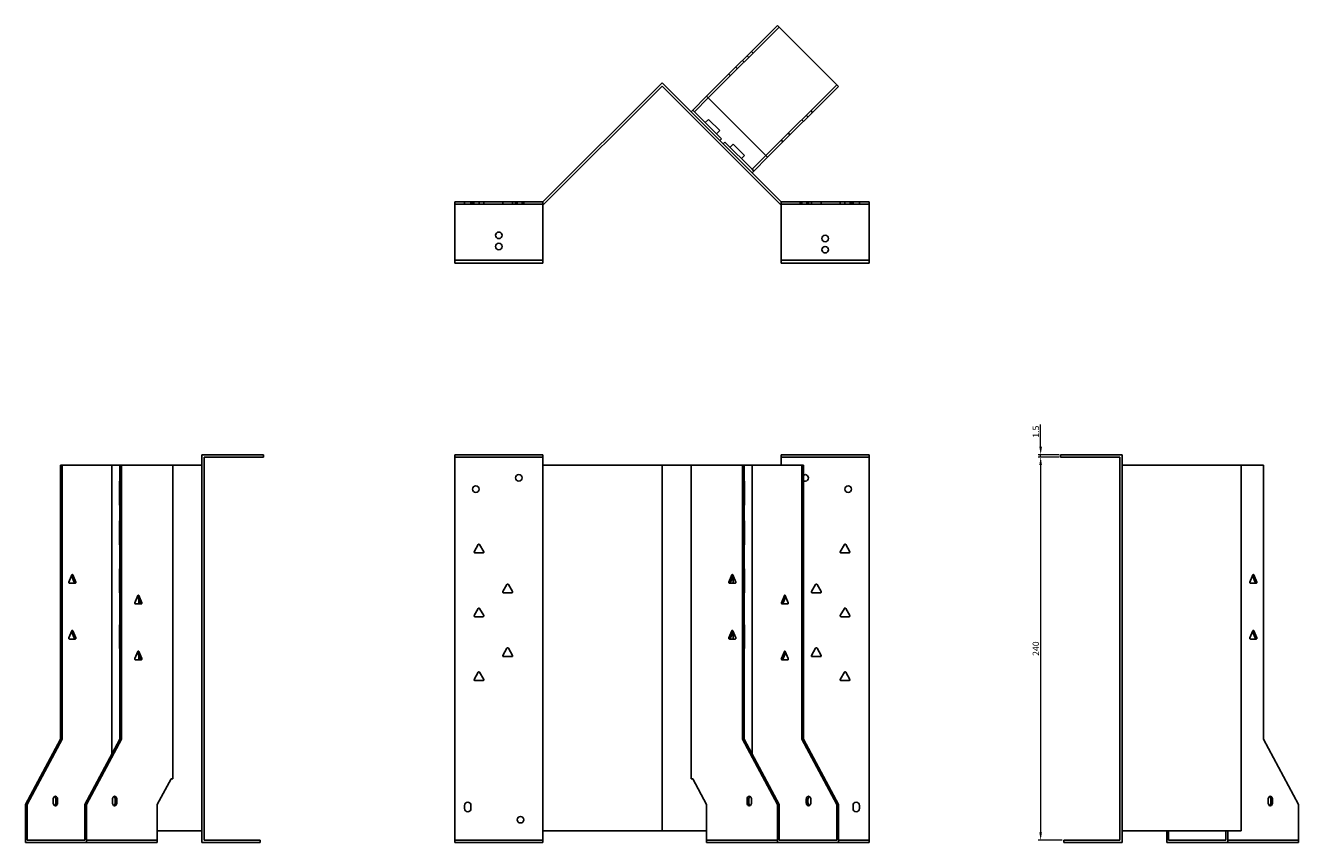
# Model space of a CAD drawing. Units: millimetres. Extents: x 688 to 1586, y 243 to 1205.
# Drawn here: x 688 to 1485, y 693 to 1205 of the extents above; entities that cross this region are included whole.
import ezdxf

# ---------------------------------------------------------------- set-up
doc = ezdxf.new("R2010")
doc.units = ezdxf.units.MM
doc.layers.add('Dimensions', color=1, linetype='Continuous', lineweight=20)
doc.layers.add('Part', color=7, linetype='Continuous', lineweight=25)
doc.layers.add('Hidden', color=6, linetype='Continuous', lineweight=25, true_color=0xff00ff)
doc.styles.add('EU_style', font='arial.ttf')
doc.dimstyles.new('Dim_2D', dxfattribs={"dimtxt": 4, "dimasz": 5, "dimexe": 1.5, "dimexo": 1, "dimgap": 1, "dimtad": 1, "dimdec": 1, "dimdsep": 46, "dimtxsty": 'EU_style', "dimcen": 2.5, "dimclrd": 256, "dimclre": 256, "dimclrt": 256, "dimadec": 0, "dimazin": 0, "dimtfac": 1, "dimtdec": 1, "dimtmove": 0, "dimatfit": 3, "dimfxl": 1, "dimtolj": 1, "dimtzin": 0, "dimlwd": -1, "dimlwe": -1, "dimarcsym": 0})

# ---------------------------------------------------------------- blocks, each defined once
blk = doc.blocks.new('*D8')
at = {"layer": 'Defpoints', "color": 0, "transparency": 16777216}
for p in [(1323.77, 936.46), (1336.28, 936.46), (1336.28, 934.96)]:
    blk.add_point(p, dxfattribs=at)
at = {"layer": 'Dimensions', "transparency": 16777216}
for p, q in [((1323.77, 941.46), (1323.77, 955.39)), ((1335.28, 936.46), (1322.27, 936.46)), ((1335.28, 934.96), (1322.27, 934.96)), ((1323.77, 934.96), (1323.77, 936.46)), ((1323.77, 929.96), (1323.77, 924.96))]:
    blk.add_line(p, q, dxfattribs=at)
for points in [[(1322.94, 941.46), (1324.6, 941.46), (1323.77, 936.46)], [(1322.94, 929.96), (1324.6, 929.96), (1323.77, 934.96)]]:
    blk.add_solid(points, dxfattribs=at)
at = {"layer": 'Dimensions', "transparency": 16777216, "insert": (1320.73, 950.92), "char_height": 4, "attachment_point": 5, "rotation": 90, "style": 'EU_style'}
blk.add_mtext('\\A1;1.5', dxfattribs=at)
blk = doc.blocks.new('*D9')
at = {"layer": 'Defpoints', "color": 0, "transparency": 16777216}
for p in [(1336.26, 934.96), (1323.76, 694.96), (1338.26, 694.96)]:
    blk.add_point(p, dxfattribs=at)
at = {"layer": 'Dimensions', "transparency": 16777216}
for p, q in [((1335.26, 934.96), (1322.26, 934.96)), ((1323.76, 929.96), (1323.76, 699.96)), ((1337.26, 694.96), (1322.26, 694.96))]:
    blk.add_line(p, q, dxfattribs=at)
for points in [[(1322.93, 929.96), (1324.59, 929.96), (1323.76, 934.96)], [(1322.93, 699.96), (1324.59, 699.96), (1323.76, 694.96)]]:
    blk.add_solid(points, dxfattribs=at)
at = {"layer": 'Dimensions', "transparency": 16777216, "insert": (1320.72, 814.96), "char_height": 4, "attachment_point": 5, "rotation": 90, "style": 'EU_style'}
blk.add_mtext('\\A1;240', dxfattribs=at)

msp = doc.modelspace()

# ---------------------------------------------------------------- linework, layer by layer
at = {"layer": 'Hidden'}
for p, q in [((1160, 1204.41), (1115.62, 1160.03)), ((1143.74, 1188.15), (1142.68, 1189.21)), ((1137.02, 1183.55), (1138.08, 1182.49)), ((1140.91, 1185.32), (1139.85, 1186.38)), ((1129.52, 1173.93), (1128.46, 1175)), ((1133.91, 1178.32), (1132.85, 1179.38)), ((1151.68, 1123.96), (1196.06, 1168.35)), ((1178.03, 1148.19), (1176.97, 1149.26)), ((1180.86, 1151.02), (1179.8, 1152.08)), ((1174.14, 1146.43), (1175.2, 1145.37)), ((1161.34, 1133.63), (1162.4, 1132.57)), ((1165.73, 1138.01), (1166.79, 1136.95)), ((956.95, 1093.46), (1011.95, 1093.46)), ((962.95, 1094.96), (962.95, 1093.46)), ((966.95, 1094.96), (966.95, 1093.46)), ((967.9, 1094.96), (967.9, 1093.46)), ((968.86, 1094.96), (968.86, 1093.46)), ((972, 1094.96), (972, 1093.46)), ((975.05, 1094.96), (975.05, 1093.46)), ((986.86, 1094.96), (986.86, 1093.46)), ((993.05, 1094.96), (993.05, 1093.46)), ((994.9, 1094.96), (994.9, 1093.46)), ((995.9, 1094.96), (995.9, 1093.46)), ((999, 1094.96), (999, 1093.46)), ((1000, 1094.96), (1000, 1093.46)), ((1216.26, 1093.46), (1161.26, 1093.46)), ((1173.21, 1093.46), (1173.21, 1094.96)), ((1174.21, 1093.46), (1174.21, 1094.96)), ((1177.31, 1093.46), (1177.31, 1094.96)), ((1178.31, 1093.46), (1178.31, 1094.96)), ((1180.17, 1093.46), (1180.17, 1094.96)), ((1186.36, 1093.46), (1186.36, 1094.96)), ((1198.17, 1093.46), (1198.17, 1094.96)), ((1201.21, 1093.46), (1201.21, 1094.96)), ((1204.36, 1093.46), (1204.36, 1094.96)), ((1205.31, 1093.46), (1205.31, 1094.96)), ((1206.26, 1094.96), (1206.26, 1093.46)), ((1210.26, 1094.96), (1210.26, 1093.46)), ((956.95, 934.96), (1011.95, 934.96)), ((1216.26, 934.96), (1161.26, 934.96)), ((726.12, 694.96), (770.51, 694.96)), ((956.95, 694.96), (1011.95, 694.96)), ((1114.56, 694.96), (1158.94, 694.96)), ((1216.26, 694.96), (1197.12, 694.96)), ((1440.9, 694.96), (1485.28, 694.96))]:
    msp.add_line(p, q, dxfattribs=at)
for centre in [(984.45, 1073.96), (1188.76, 1064.96)]:
    msp.add_circle(centre, 2.05, dxfattribs=at)
at = {"layer": 'Part'}
for p, q in [((1114.56, 1161.09), (1158.94, 1205.47)), ((1158.94, 1205.47), (1197.12, 1167.29)), ((1011.95, 1094.96), (1086.61, 1169.61)), ((1086.61, 1167.49), (1012.57, 1093.46)), ((1161.26, 1094.96), (1086.61, 1169.61)), ((1086.61, 1167.49), (1160.64, 1093.46)), ((1197.12, 1167.29), (1152.74, 1122.9)), ((1114.56, 1161.09), (1105.91, 1152.44)), ((1106.97, 1151.38), (1115.62, 1160.03)), ((1152.74, 1122.9), (1114.56, 1161.09)), ((1105.91, 1152.44), (1104.85, 1151.38)), ((1105.91, 1152.44), (1106.97, 1151.38)), ((1123.94, 1134.41), (1106.97, 1151.38)), ((1113.68, 1144.66), (1115.66, 1146.64)), ((1122.73, 1139.57), (1115.66, 1146.64)), ((1120.75, 1137.59), (1122.73, 1139.57)), ((1122.88, 1133.35), (1123.94, 1134.41)), ((1126.06, 1132.28), (1125, 1131.22)), ((1143.03, 1115.31), (1126.06, 1132.28)), ((1129.24, 1129.1), (1131.22, 1131.08)), ((1138.29, 1124.01), (1131.22, 1131.08)), ((1136.31, 1122.03), (1138.29, 1124.01)), ((1151.68, 1123.96), (1143.03, 1115.31)), ((1144.09, 1114.25), (1152.74, 1122.9)), ((1143.03, 1115.31), (1144.09, 1114.25)), ((1143.03, 1113.19), (1144.09, 1114.25)), ((956.95, 1058.46), (956.95, 1094.96)), ((956.95, 1094.96), (1011.95, 1094.96)), ((1011.95, 1058.46), (1011.95, 1094.96)), ((1012.57, 1093.46), (1011.95, 1093.46)), ((1160.64, 1093.46), (1161.26, 1093.46)), ((1161.26, 1058.46), (1161.26, 1094.96)), ((1216.26, 1094.96), (1161.26, 1094.96)), ((1216.26, 1058.46), (1216.26, 1094.96)), ((956.95, 1058.46), (1011.95, 1058.46)), ((956.95, 1056.46), (956.95, 1058.46)), ((1011.95, 1056.46), (956.95, 1056.46)), ((1011.95, 1058.46), (1011.95, 1056.46)), ((1161.26, 1058.46), (1161.26, 1056.46)), ((1216.26, 1058.46), (1161.26, 1058.46)), ((1161.26, 1056.46), (1216.26, 1056.46)), ((1216.26, 1056.46), (1216.26, 1058.46)), ((836.95, 936.46), (798.45, 936.46)), ((798.45, 693.46), (798.45, 936.46)), ((836.95, 934.96), (799.95, 934.96)), ((799.95, 934.96), (799.95, 694.96)), ((836.95, 934.96), (836.95, 936.46)), ((956.95, 693.46), (956.95, 936.46)), ((956.95, 936.46), (1011.95, 936.46)), ((1011.95, 929.96), (1011.95, 936.46)), ((1161.26, 929.96), (1161.26, 936.46)), ((1216.26, 936.46), (1161.26, 936.46)), ((1216.26, 693.46), (1216.26, 936.46)), ((1336.26, 934.96), (1336.26, 936.46)), ((1336.26, 936.46), (1374.76, 936.46)), ((1336.26, 934.96), (1373.26, 934.96)), ((1373.26, 934.96), (1373.26, 694.96)), ((1374.76, 693.46), (1374.76, 936.46)), ((710.92, 929.96), (709.86, 929.96)), ((709.86, 929.96), (709.86, 758.16)), ((710.92, 758.16), (710.92, 929.96)), ((742.03, 929.96), (710.92, 929.96)), ((746.98, 929.96), (742.03, 929.96)), ((742.03, 929.96), (742.03, 748.94)), ((746.98, 929.96), (746.98, 758.16)), ((748.04, 929.96), (746.98, 929.96)), ((780.22, 929.96), (748.04, 929.96)), ((748.04, 758.16), (748.04, 929.96)), ((798.45, 929.96), (780.22, 929.96)), ((780.22, 929.96), (780.22, 733.46)), ((1011.95, 929.96), (1086.61, 929.96)), ((1011.95, 700.76), (1011.95, 929.96)), ((1104.85, 929.96), (1086.61, 929.96)), ((1086.61, 700.76), (1086.61, 929.96)), ((1137.02, 929.96), (1104.85, 929.96)), ((1104.85, 929.96), (1104.85, 733.46)), ((1138.08, 929.96), (1137.02, 929.96)), ((1137.02, 929.96), (1137.02, 758.16)), ((1143.03, 929.96), (1138.08, 929.96)), ((1138.08, 758.16), (1138.08, 929.96)), ((1174.14, 929.96), (1143.03, 929.96)), ((1143.03, 929.96), (1143.03, 748.94)), ((1174.14, 929.96), (1174.14, 758.16)), ((1175.2, 929.96), (1174.14, 929.96)), ((1175.2, 758.16), (1175.2, 929.96)), ((1374.76, 929.96), (1449.42, 929.96)), ((1449.42, 700.76), (1449.42, 929.96)), ((1463.36, 929.96), (1449.42, 929.96)), ((1463.36, 929.96), (1463.36, 758.16)), ((746.77, 904.96), (746.77, 919.96)), ((746.77, 919.96), (746.98, 919.96)), ((1138.08, 919.96), (1138.29, 919.96)), ((1138.29, 919.96), (1138.29, 904.96)), ((746.98, 904.96), (746.77, 904.96)), ((1138.29, 904.96), (1138.08, 904.96)), ((746.77, 894.96), (746.98, 894.96)), ((746.77, 879.96), (746.77, 894.96)), ((1138.08, 894.96), (1138.29, 894.96)), ((1138.29, 894.96), (1138.29, 879.96)), ((746.98, 879.96), (746.77, 879.96)), ((968.92, 875.71), (971.52, 880.21)), ((972.39, 880.21), (974.98, 875.71)), ((1138.29, 879.96), (1138.08, 879.96)), ((1198.23, 875.71), (1200.83, 880.21)), ((1201.7, 880.21), (1204.3, 875.71)), ((974.55, 874.96), (969.36, 874.96)), ((1203.86, 874.96), (1198.67, 874.96)), ((716.98, 861.21), (715.14, 856.71)), ((719.43, 856.71), (717.59, 861.21)), ((746.77, 864.96), (746.98, 864.96)), ((746.77, 849.96), (746.77, 864.96)), ((1130.35, 861.21), (1128.51, 856.71)), ((1132.8, 856.71), (1130.96, 861.21)), ((1138.08, 864.96), (1138.29, 864.96)), ((1138.29, 864.96), (1138.29, 849.96)), ((1456.69, 861.21), (1454.85, 856.71)), ((1459.14, 856.71), (1457.3, 861.21)), ((715.45, 855.96), (719.12, 855.96)), ((716.75, 860.66), (718.37, 856.71)), ((986.92, 850.71), (989.52, 855.21)), ((990.39, 855.21), (992.98, 850.71)), ((1128.82, 855.96), (1132.49, 855.96)), ((1129.57, 856.71), (1131.18, 860.66)), ((1131.22, 855.96), (1131.22, 860.57)), ((1180.23, 850.71), (1182.83, 855.21)), ((1183.7, 855.21), (1186.3, 850.71)), ((1455.16, 855.96), (1458.83, 855.96)), ((1456.46, 860.66), (1458.08, 856.71)), ((746.98, 849.96), (746.77, 849.96)), ((758.34, 848.21), (756.51, 843.71)), ((758.12, 847.66), (759.73, 843.71)), ((760.79, 843.71), (758.96, 848.21)), ((759, 845.49), (759, 842.96)), ((992.55, 849.96), (987.36, 849.96)), ((1138.29, 849.96), (1138.08, 849.96)), ((1163.23, 848.21), (1161.39, 843.71)), ((1162.45, 843.71), (1164.07, 847.66)), ((1165.68, 843.71), (1163.84, 848.21)), ((1185.86, 849.96), (1180.67, 849.96)), ((756.81, 842.96), (760.49, 842.96)), ((968.92, 835.71), (971.52, 840.21)), ((972.39, 840.21), (974.98, 835.71)), ((1161.7, 842.96), (1165.37, 842.96)), ((1198.23, 835.71), (1200.83, 840.21)), ((1201.7, 840.21), (1204.3, 835.71)), ((746.77, 829.96), (746.98, 829.96)), ((746.77, 814.96), (746.77, 829.96)), ((974.55, 834.96), (969.36, 834.96)), ((1138.08, 829.96), (1138.29, 829.96)), ((1138.29, 829.96), (1138.29, 814.96)), ((1203.86, 834.96), (1198.67, 834.96)), ((716.98, 826.21), (715.14, 821.71)), ((716.75, 825.66), (718.37, 821.71)), ((719.43, 821.71), (717.59, 826.21)), ((1130.35, 826.21), (1128.51, 821.71)), ((1129.57, 821.71), (1131.18, 825.66)), ((1132.8, 821.71), (1130.96, 826.21)), ((1131.22, 820.96), (1131.22, 825.57)), ((1456.69, 826.21), (1454.85, 821.71)), ((1456.46, 825.66), (1458.08, 821.71)), ((1459.14, 821.71), (1457.3, 826.21)), ((715.45, 820.96), (719.12, 820.96)), ((746.98, 814.96), (746.77, 814.96)), ((986.92, 810.71), (989.52, 815.21)), ((990.39, 815.21), (992.98, 810.71)), ((1128.82, 820.96), (1132.49, 820.96)), ((1138.29, 814.96), (1138.08, 814.96)), ((1180.23, 810.71), (1182.83, 815.21)), ((1183.7, 815.21), (1186.3, 810.71)), ((1455.16, 820.96), (1458.83, 820.96)), ((758.34, 813.21), (756.51, 808.71)), ((756.81, 807.96), (760.49, 807.96)), ((758.12, 812.66), (759.73, 808.71)), ((760.79, 808.71), (758.96, 813.21)), ((759, 810.49), (759, 807.96)), ((992.55, 809.96), (987.36, 809.96)), ((1163.23, 813.21), (1161.39, 808.71)), ((1161.7, 807.96), (1165.37, 807.96)), ((1162.45, 808.71), (1164.07, 812.66)), ((1165.68, 808.71), (1163.84, 813.21)), ((1185.86, 809.96), (1180.67, 809.96)), ((968.92, 795.71), (971.52, 800.21)), ((972.39, 800.21), (974.98, 795.71)), ((1198.23, 795.71), (1200.83, 800.21)), ((1201.7, 800.21), (1204.3, 795.71)), ((974.55, 794.96), (969.36, 794.96)), ((1203.86, 794.96), (1198.67, 794.96)), ((709.86, 758.16), (687.94, 717.36)), ((689, 717.36), (710.92, 758.16)), ((709.86, 758.16), (710.92, 758.16)), ((746.98, 758.16), (725.06, 717.36)), ((726.12, 717.36), (748.04, 758.16)), ((746.98, 758.16), (748.04, 758.16)), ((1137.02, 758.16), (1138.08, 758.16)), ((1137.02, 758.16), (1158.94, 717.36)), ((1160, 717.36), (1138.08, 758.16)), ((1174.14, 758.16), (1196.06, 717.36)), ((1174.14, 758.16), (1175.2, 758.16)), ((1197.12, 717.36), (1175.2, 758.16)), ((1463.36, 758.16), (1485.28, 717.36)), ((779.16, 733.46), (770.51, 717.36)), ((780.22, 733.46), (779.16, 733.46)), ((1105.91, 733.46), (1104.85, 733.46)), ((1114.56, 717.36), (1105.91, 733.46)), ((705.26, 720.46), (705.26, 718.46)), ((707.03, 720.46), (707.03, 718.46)), ((708.09, 718.46), (708.09, 720.46)), ((742.39, 720.46), (742.39, 718.46)), ((744.16, 720.46), (744.16, 718.46)), ((745.22, 718.46), (745.22, 720.46)), ((1139.85, 720.46), (1139.85, 718.46)), ((1140.91, 718.46), (1140.91, 720.46)), ((1142.68, 718.46), (1142.68, 720.46)), ((1176.97, 720.46), (1176.97, 718.46)), ((1178.03, 718.46), (1178.03, 720.46)), ((1179.8, 718.46), (1179.8, 720.46)), ((1466.19, 720.46), (1466.19, 718.46)), ((1467.95, 720.46), (1467.95, 718.46)), ((1469.01, 718.46), (1469.01, 720.46)), ((687.94, 717.36), (689, 717.36)), ((687.94, 717.36), (687.94, 693.46)), ((689, 717.36), (689, 694.96)), ((725.06, 717.36), (725.06, 694.96)), ((725.06, 717.36), (726.12, 717.36)), ((726.12, 717.36), (726.12, 693.46)), ((770.51, 717.36), (770.51, 693.46)), ((962.95, 714.76), (962.95, 716.76)), ((966.95, 716.76), (966.95, 714.76)), ((1114.56, 693.46), (1114.56, 717.36)), ((1158.94, 717.36), (1160, 717.36)), ((1158.94, 717.36), (1158.94, 693.46)), ((1160, 717.36), (1160, 694.96)), ((1196.06, 717.36), (1196.06, 694.96)), ((1196.06, 717.36), (1197.12, 717.36)), ((1197.12, 717.36), (1197.12, 693.46)), ((1206.26, 714.76), (1206.26, 716.76)), ((1210.26, 716.76), (1210.26, 714.76)), ((1485.28, 717.36), (1485.28, 693.46)), ((689, 694.96), (725.06, 694.96)), ((798.45, 700.76), (770.51, 700.76)), ((834.95, 694.96), (799.95, 694.96)), ((834.95, 694.96), (834.95, 693.46)), ((1011.95, 700.76), (1086.61, 700.76)), ((1011.95, 693.46), (1011.95, 700.76)), ((1114.56, 700.76), (1086.61, 700.76)), ((1160, 694.96), (1196.06, 694.96)), ((1338.26, 694.96), (1338.26, 693.46)), ((1338.26, 694.96), (1373.26, 694.96)), ((1374.76, 700.76), (1449.42, 700.76)), ((1402.71, 700.76), (1402.71, 693.46)), ((1403.77, 694.96), (1403.77, 700.76)), ((1403.77, 694.96), (1439.83, 694.96)), ((1439.83, 700.76), (1439.83, 694.96)), ((1440.9, 693.46), (1440.9, 700.76)), ((687.94, 693.46), (726.12, 693.46)), ((726.12, 693.46), (770.51, 693.46)), ((834.95, 693.46), (798.45, 693.46)), ((956.95, 693.46), (1011.95, 693.46)), ((1114.56, 693.46), (1158.94, 693.46)), ((1158.94, 693.46), (1197.12, 693.46)), ((1216.26, 693.46), (1197.12, 693.46)), ((1338.26, 693.46), (1374.76, 693.46)), ((1402.71, 693.46), (1440.9, 693.46)), ((1440.9, 693.46), (1485.28, 693.46))]:
    msp.add_line(p, q, dxfattribs=at)
for centre in [(984.45, 1066.96), (1188.76, 1071.96), (969.95, 914.96), (996.95, 921.96), (1203.26, 914.96), (997.95, 707.76)]:
    msp.add_circle(centre, 2.05, dxfattribs=at)
for centre, radius, start, end in [((1176.26, 921.96), 2.05, 238.77986, 121.22014), ((971.95, 879.96), 0.5, 30, 150), ((1201.26, 879.96), 0.5, 30, 150), ((969.36, 875.46), 0.5, 150, 270), ((974.55, 875.46), 0.5, 270, 30), ((1198.67, 875.46), 0.5, 150, 270), ((1203.86, 875.46), 0.5, 270, 30), ((989.95, 854.96), 0.5, 30, 150), ((1183.26, 854.96), 0.5, 30, 150), ((987.36, 850.46), 0.5, 150, 270), ((992.55, 850.46), 0.5, 270, 30), ((1180.67, 850.46), 0.5, 150, 270), ((1185.86, 850.46), 0.5, 270, 30), ((971.95, 839.96), 0.5, 30, 150), ((1201.26, 839.96), 0.5, 30, 150), ((969.36, 835.46), 0.5, 150, 270), ((974.55, 835.46), 0.5, 270, 30), ((1198.67, 835.46), 0.5, 150, 270), ((1203.86, 835.46), 0.5, 270, 30), ((989.95, 814.96), 0.5, 30, 150), ((1183.26, 814.96), 0.5, 30, 150), ((987.36, 810.46), 0.5, 150, 270), ((992.55, 810.46), 0.5, 270, 30), ((1180.67, 810.46), 0.5, 150, 270), ((1185.86, 810.46), 0.5, 270, 30), ((971.95, 799.96), 0.5, 30, 150), ((1201.26, 799.96), 0.5, 30, 150), ((969.36, 795.46), 0.5, 150, 270), ((974.55, 795.46), 0.5, 270, 30), ((1198.67, 795.46), 0.5, 150, 270), ((1203.86, 795.46), 0.5, 270, 30), ((964.95, 716.76), 2, 0, 180), ((1208.26, 716.76), 2, 0, 180), ((964.95, 714.76), 2, 180, 0), ((1208.26, 714.76), 2, 180, 0)]:
    msp.add_arc(centre, radius, start, end, dxfattribs=at)
for centre, major_axis, start_param, end_param in [((717.29, 860.96), (0, 0.5), 5.235988, 7.330383), ((1130.65, 860.96), (0, 0.5), 5.235988, 7.330383), ((1456.99, 860.96), (0, 0.5), 5.235988, 7.330383), ((715.45, 856.46), (0, -0.5), 4.18879, 6.283185), ((718.06, 856.46), (0, -0.5), 0, 2.094395), ((719.12, 856.46), (0, -0.5), 0, 2.094395), ((1128.82, 856.46), (0, -0.5), 4.18879, 6.283185), ((1129.88, 856.46), (0, -0.5), 4.18879, 6.283185), ((1132.49, 856.46), (0, -0.5), 0, 2.094395), ((1455.16, 856.46), (0, -0.5), 4.18879, 6.283185), ((1457.77, 856.46), (0, -0.5), 0, 2.094395), ((1458.83, 856.46), (0, -0.5), 0, 2.094395), ((758.65, 847.96), (0, 0.5), 5.235988, 7.330383), ((1163.53, 847.96), (0, 0.5), 5.235988, 7.330383), ((756.81, 843.46), (0, -0.5), 4.18879, 6.283185), ((759.43, 843.46), (0, -0.5), 0, 2.094395), ((760.49, 843.46), (0, -0.5), 0, 2.094395), ((1161.7, 843.46), (0, -0.5), 4.18879, 6.283185), ((1162.76, 843.46), (0, -0.5), 4.18879, 6.283185), ((1165.37, 843.46), (0, -0.5), 0, 2.094395), ((715.45, 821.46), (0, -0.5), 4.18879, 6.283185), ((717.29, 825.96), (0, 0.5), 5.235988, 7.330383), ((718.06, 821.46), (0, -0.5), 0, 2.094395), ((719.12, 821.46), (0, -0.5), 0, 2.094395), ((1128.82, 821.46), (0, -0.5), 4.18879, 6.283185), ((1129.88, 821.46), (0, -0.5), 4.18879, 6.283185), ((1130.65, 825.96), (0, 0.5), 5.235988, 7.330383), ((1132.49, 821.46), (0, -0.5), 0, 2.094395), ((1455.16, 821.46), (0, -0.5), 4.18879, 6.283185), ((1456.99, 825.96), (0, 0.5), 5.235988, 7.330383), ((1457.77, 821.46), (0, -0.5), 0, 2.094395), ((1458.83, 821.46), (0, -0.5), 0, 2.094395), ((758.65, 812.96), (0, 0.5), 5.235988, 7.330383), ((1163.53, 812.96), (0, 0.5), 5.235988, 7.330383), ((756.81, 808.46), (0, -0.5), 4.18879, 6.283185), ((759.43, 808.46), (0, -0.5), 0, 2.094395), ((760.49, 808.46), (0, -0.5), 0, 2.094395), ((1161.7, 808.46), (0, -0.5), 4.18879, 6.283185), ((1162.76, 808.46), (0, -0.5), 4.18879, 6.283185), ((1165.37, 808.46), (0, -0.5), 0, 2.094395), ((706.68, 720.46), (0, 2), 4.712389, 7.853982), ((706.68, 718.46), (0, -2), 4.712389, 7.853982), ((705.62, 720.46), (0, 2), 4.712389, 5.898789), ((705.62, 718.46), (0, -2), 0.384397, 1.570796), ((743.8, 720.46), (0, 2), 4.712389, 7.853982), ((743.8, 718.46), (0, -2), 4.712389, 7.853982), ((742.74, 720.46), (0, 2), 4.712389, 5.898789), ((742.74, 718.46), (0, -2), 0.384397, 1.570796), ((1141.26, 720.46), (0, 2), 4.712389, 7.853982), ((1141.26, 718.46), (0, -2), 4.712389, 7.853982), ((1142.32, 720.46), (0, 2), 0.384397, 1.570796), ((1142.32, 718.46), (0, -2), 4.712389, 5.898789), ((1178.38, 720.46), (0, 2), 4.712389, 7.853982), ((1178.38, 718.46), (0, -2), 4.712389, 7.853982), ((1179.44, 720.46), (0, 2), 0.384397, 1.570796), ((1179.44, 718.46), (0, -2), 4.712389, 5.898789), ((1467.6, 720.46), (0, 2), 4.712389, 7.853982), ((1467.6, 718.46), (0, -2), 4.712389, 7.853982), ((1466.54, 720.46), (0, 2), 4.712389, 5.898789), ((1466.54, 718.46), (0, -2), 0.384397, 1.570796)]:
    msp.add_ellipse(centre, major_axis=major_axis, ratio=0.707107, start_param=start_param, end_param=end_param, dxfattribs=at)

# ---------------------------------------------------------------- dimensions: what is measured, and where the dimension line sits
at = {"layer": 'Dimensions'}
for base, p1, p2, picture, middle in [((1323.77, 936.46), (1336.28, 934.96), (1336.28, 936.46), '*D8', (1320.73, 950.92)), ((1323.76, 694.96), (1336.26, 934.96), (1338.26, 694.96), '*D9', (1320.72, 814.96))]:
    dim = msp.add_linear_dim(base=base, p1=p1, p2=p2, angle=90, dimstyle='Dim_2D', dxfattribs=at)
    dim.commit()
    dim.dimension.update_dxf_attribs({"geometry": picture, "text_midpoint": middle})

doc.saveas('drawing.dxf')
